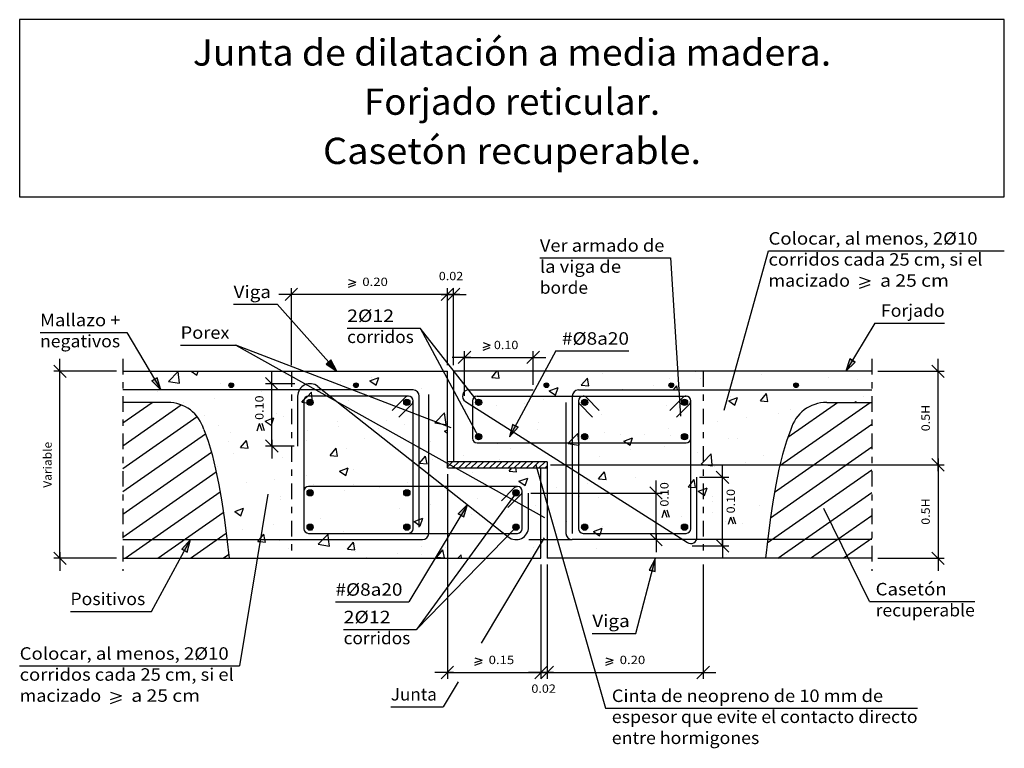
# Model space of a CAD drawing. Units: millimetres. Extents: x 8.4 to 24.2, y 13.6 to 25.3.
import ezdxf
from ezdxf.enums import TextEntityAlignment as Align

# ---------------------------------------------------------------- set-up
doc = ezdxf.new("R2010")
doc.units = ezdxf.units.MM
doc.linetypes.add('DASHDOT', pattern=[0.5, 0.25, -0.125, 0, -0.125])
for name, color, linetype in [('0-CYPE0', 1, 'CONTINUOUS'), ('0-CYPE1', 2, 'CONTINUOUS'), ('0-CYPE2', 4, 'CONTINUOUS'), ('0-CYPE3', 5, 'CONTINUOUS'), ('0-CYPE4', 6, 'CONTINUOUS'), ('CYPECABECERA', 2, 'CONTINUOUS')]:
    doc.layers.add(name, color=color, linetype=linetype)
doc.styles.add('CYPETXT', font='romans', dxfattribs={"height": 0.2})

msp = doc.modelspace()

# ---------------------------------------------------------------- hatches: boundary and pattern name
at = {"layer": '0-CYPE2'}
for points in [[(13.319, 19.769), (13.489, 19.653), (13.394, 19.835)], [(21.71, 19.85), (21.651, 19.653), (21.796, 19.799)], [(10.528, 19.499), (10.673, 19.353), (10.614, 19.55)], [(16.307, 18.801), (16.256, 18.602), (16.395, 18.754)], [(15.524, 17.317), (15.584, 17.514), (15.438, 17.368)], [(11.093, 16.753), (11.145, 16.953), (11.005, 16.801)], [(18.593, 16.439), (18.595, 16.645), (18.496, 16.464)]]:
    msp.add_hatch(color=256, dxfattribs=at).paths.add_polyline_path(points, flags=0)
h = msp.add_hatch(color=256, dxfattribs=at)
edge = h.paths.add_edge_path(flags=0)
edge.add_arc((11.798, 19.428), 0.0375, 0, 360)
h = msp.add_hatch(color=256, dxfattribs=at)
edge = h.paths.add_edge_path(flags=0)
edge.add_arc((13.798, 19.428), 0.0375, 0, 360)
h = msp.add_hatch(color=256, dxfattribs=at)
edge = h.paths.add_edge_path(flags=0)
edge.add_arc((16.851, 19.428), 0.0375, 0, 360)
h = msp.add_hatch(color=256, dxfattribs=at)
edge = h.paths.add_edge_path(flags=0)
edge.add_arc((18.851, 19.428), 0.0375, 0, 360)
h = msp.add_hatch(color=256, dxfattribs=at)
edge = h.paths.add_edge_path(flags=0)
edge.add_arc((20.851, 19.428), 0.0375, 0, 360)
h = msp.add_hatch(color=256, dxfattribs=at)
edge = h.paths.add_edge_path(flags=0)
edge.add_arc((13.063, 19.153), 0.05, 0, 360)
h = msp.add_hatch(color=256, dxfattribs=at)
edge = h.paths.add_edge_path(flags=0)
edge.add_arc((14.613, 19.153), 0.05, 0, 360)
h = msp.add_hatch(color=256, dxfattribs=at)
edge = h.paths.add_edge_path(flags=0)
edge.add_arc((15.763, 19.153), 0.05, 0, 360)
h = msp.add_hatch(color=256, dxfattribs=at)
edge = h.paths.add_edge_path(flags=0)
edge.add_arc((17.463, 19.153), 0.05, 0, 360)
h = msp.add_hatch(color=256, dxfattribs=at)
edge = h.paths.add_edge_path(flags=0)
edge.add_arc((19.063, 19.153), 0.05, 0, 360)
h = msp.add_hatch(color=256, dxfattribs=at)
edge = h.paths.add_edge_path(flags=0)
edge.add_arc((15.763, 18.603), 0.05, 0, 360)
h = msp.add_hatch(color=256, dxfattribs=at)
edge = h.paths.add_edge_path(flags=0)
edge.add_arc((17.463, 18.603), 0.05, 0, 360)
h = msp.add_hatch(color=256, dxfattribs=at)
edge = h.paths.add_edge_path(flags=0)
edge.add_arc((19.063, 18.603), 0.05, 0, 360)
h = msp.add_hatch(color=256, dxfattribs=at)
edge = h.paths.add_edge_path(flags=0)
edge.add_arc((13.063, 17.703), 0.05, 0, 360)
h = msp.add_hatch(color=256, dxfattribs=at)
edge = h.paths.add_edge_path(flags=0)
edge.add_arc((14.613, 17.703), 0.05, 0, 360)
h = msp.add_hatch(color=256, dxfattribs=at)
edge = h.paths.add_edge_path(flags=0)
edge.add_arc((16.363, 17.703), 0.05, 0, 360)
h = msp.add_hatch(color=256, dxfattribs=at)
edge = h.paths.add_edge_path(flags=0)
edge.add_arc((13.063, 17.153), 0.05, 0, 360)
h = msp.add_hatch(color=256, dxfattribs=at)
edge = h.paths.add_edge_path(flags=0)
edge.add_arc((14.613, 17.153), 0.05, 0, 360)
h = msp.add_hatch(color=256, dxfattribs=at)
edge = h.paths.add_edge_path(flags=0)
edge.add_arc((16.363, 17.153), 0.05, 0, 360)
h = msp.add_hatch(color=256, dxfattribs=at)
edge = h.paths.add_edge_path(flags=0)
edge.add_arc((17.463, 17.153), 0.05, 0, 360)
h = msp.add_hatch(color=256, dxfattribs=at)
edge = h.paths.add_edge_path(flags=0)
edge.add_arc((19.063, 17.153), 0.05, 0, 360)

# ---------------------------------------------------------------- linework, layer by layer
at = {"layer": '0-CYPE0'}
for p, q in [((10.794, 19.488), (10.95, 19.65)), ((10.972, 19.46), (10.95, 19.65)), ((11.156, 19.653), (11.247, 19.591)), ((11.247, 19.591), (11.268, 19.653)), ((12.665, 19.601), (12.665, 19.601)), ((15.975, 19.555), (16.057, 19.653)), ((16.018, 19.579), (16.018, 19.579)), ((16.095, 19.545), (16.075, 19.653)), ((17.753, 19.623), (17.753, 19.623)), ((19.235, 19.644), (19.235, 19.644)), ((20.303, 19.599), (20.303, 19.599)), ((10.794, 19.488), (10.972, 19.46)), ((11.626, 19.451), (11.626, 19.451)), ((13.551, 19.489), (13.551, 19.489)), ((14.022, 19.498), (14.162, 19.552)), ((14.022, 19.498), (14.122, 19.431)), ((14.051, 19.555), (14.051, 19.555)), ((14.122, 19.431), (14.162, 19.552)), ((15.975, 19.555), (16.095, 19.545)), ((16.743, 19.495), (16.743, 19.495)), ((17.409, 19.43), (17.506, 19.545)), ((17.409, 19.43), (17.529, 19.419)), ((17.529, 19.419), (17.506, 19.545)), ((18.568, 19.43), (18.568, 19.43)), ((18.83, 19.54), (18.83, 19.54)), ((18.885, 19.353), (18.94, 19.419)), ((18.953, 19.353), (18.94, 19.419)), ((19.325, 19.529), (19.325, 19.529)), ((21.371, 19.554), (21.371, 19.554)), ((21.843, 19.526), (21.843, 19.526)), ((10.616, 19.323), (10.616, 19.323)), ((12.287, 19.322), (12.287, 19.322)), ((14.851, 19.379), (14.851, 19.379)), ((15.716, 19.354), (15.716, 19.354)), ((16.896, 19.338), (17.036, 19.392)), ((16.896, 19.338), (16.996, 19.271)), ((16.996, 19.271), (17.036, 19.392)), ((18.067, 19.364), (18.067, 19.364)), ((20.279, 19.179), (20.375, 19.294)), ((20.398, 19.168), (20.375, 19.294)), ((20.805, 19.376), (20.805, 19.376)), ((10.061, 18.825), (10.53, 19.153)), ((10.061, 18.458), (10.997, 19.113)), ((11.029, 19.157), (11.029, 19.157)), ((11.53, 19.223), (11.53, 19.223)), ((12.929, 19.157), (12.964, 19.194)), ((12.929, 19.157), (12.963, 19.152)), ((12.963, 19.152), (13.041, 19.139)), ((13.079, 19.134), (13.107, 19.129)), ((13.685, 19.178), (13.685, 19.178)), ((16.046, 19.098), (16.046, 19.098)), ((16.497, 19.14), (16.497, 19.14)), ((16.804, 19.197), (16.804, 19.197)), ((18.768, 19.107), (18.768, 19.107)), ((19.771, 19.178), (19.911, 19.232)), ((19.771, 19.178), (19.87, 19.111)), ((19.795, 19.248), (19.795, 19.248)), ((19.87, 19.111), (19.911, 19.232)), ((20.279, 19.179), (20.398, 19.168)), ((20.59, 18.14), (22.037, 19.153)), ((20.72, 18.597), (21.514, 19.153)), ((21.796, 19.153), (21.809, 19.168)), ((21.812, 19.153), (21.809, 19.168)), ((21.926, 19.241), (21.926, 19.241)), ((11.372, 18.938), (11.372, 18.938)), ((12.518, 18.978), (12.518, 18.978)), ((13.667, 19.076), (13.667, 19.076)), ((15.241, 18.798), (15.219, 18.988)), ((15.546, 19.032), (15.546, 19.032)), ((17.729, 18.957), (17.729, 18.957)), ((20.563, 18.973), (20.563, 18.973)), ((20.76, 19.04), (20.76, 19.04)), ((10.061, 18.092), (11.253, 18.926)), ((11.352, 18.778), (11.352, 18.778)), ((11.601, 18.785), (11.601, 18.785)), ((12.342, 18.853), (12.449, 18.894)), ((12.342, 18.853), (12.441, 18.786)), ((12.44, 18.893), (12.44, 18.893)), ((12.441, 18.786), (12.449, 18.809)), ((12.449, 18.809), (12.482, 18.907)), ((12.449, 18.894), (12.482, 18.907)), ((12.64, 18.935), (12.64, 18.935)), ((13.508, 18.847), (13.508, 18.847)), ((14.283, 18.865), (14.283, 18.865)), ((14.575, 18.802), (14.575, 18.802)), ((15.063, 18.826), (15.16, 18.811)), ((15.16, 18.811), (15.241, 18.798)), ((16.719, 18.829), (16.719, 18.829)), ((19.593, 18.84), (19.593, 18.84)), ((20.062, 18.907), (20.062, 18.907)), ((20.506, 17.715), (22.064, 18.806)), ((10.061, 17.726), (11.384, 18.652)), ((11.794, 18.669), (11.794, 18.669)), ((12.862, 18.624), (12.862, 18.624)), ((13.024, 18.7), (13.024, 18.7)), ((13.525, 18.766), (13.525, 18.766)), ((14.164, 18.739), (14.164, 18.739)), ((15.216, 18.693), (15.263, 18.711)), ((15.216, 18.693), (15.263, 18.661)), ((15.643, 18.757), (15.643, 18.757)), ((15.692, 18.688), (15.692, 18.688)), ((16.71, 18.712), (16.71, 18.712)), ((17.778, 18.667), (17.778, 18.667)), ((18.041, 18.641), (18.041, 18.641)), ((18.427, 18.64), (18.427, 18.64)), ((18.799, 18.741), (18.799, 18.741)), ((18.846, 18.622), (18.846, 18.622)), ((11.761, 18.534), (11.761, 18.534)), ((11.949, 18.428), (12.045, 18.542)), ((12.068, 18.417), (12.045, 18.542)), ((12.998, 18.539), (12.998, 18.539)), ((13.929, 18.579), (13.929, 18.579)), ((14.653, 18.538), (14.653, 18.538)), ((14.997, 18.534), (14.997, 18.534)), ((16.065, 18.489), (16.065, 18.489)), ((17.363, 18.469), (17.376, 18.467)), ((17.541, 18.575), (17.541, 18.575)), ((18.09, 18.533), (18.23, 18.586)), ((18.09, 18.533), (18.135, 18.503)), ((18.135, 18.503), (18.19, 18.466)), ((18.19, 18.466), (18.202, 18.503)), ((18.202, 18.503), (18.23, 18.586)), ((19.77, 18.582), (19.77, 18.582)), ((19.913, 18.577), (19.913, 18.577)), ((10.061, 17.36), (11.481, 18.354)), ((11.831, 18.339), (11.831, 18.339)), ((11.949, 18.428), (12.068, 18.417)), ((13.383, 18.302), (13.48, 18.417)), ((13.503, 18.292), (13.48, 18.417)), ((13.643, 18.41), (13.643, 18.41)), ((15.52, 18.309), (15.52, 18.309)), ((16.278, 18.409), (16.278, 18.409)), ((17.261, 18.44), (17.261, 18.44)), ((18.2, 18.398), (18.2, 18.398)), ((18.743, 18.441), (18.743, 18.441)), ((19.267, 18.353), (19.267, 18.353)), ((20.335, 18.308), (20.335, 18.308)), ((20.441, 17.303), (22.064, 18.439)), ((12.616, 18.269), (12.616, 18.269)), ((13.383, 18.302), (13.503, 18.292)), ((14.818, 18.177), (14.914, 18.291)), ((14.818, 18.177), (14.937, 18.166)), ((14.937, 18.166), (14.914, 18.291)), ((15.019, 18.243), (15.019, 18.243)), ((15.263, 18.12), (15.346, 18.203)), ((15.345, 18.103), (15.444, 18.203)), ((15.444, 18.103), (15.543, 18.203)), ((15.542, 18.103), (15.642, 18.203)), ((15.641, 18.103), (15.741, 18.203)), ((15.74, 18.103), (15.84, 18.203)), ((15.839, 18.103), (15.939, 18.203)), ((15.938, 18.103), (16.038, 18.203)), ((16.037, 18.103), (16.137, 18.203)), ((16.094, 18.24), (16.094, 18.24)), ((16.136, 18.103), (16.236, 18.203)), ((16.235, 18.103), (16.335, 18.203)), ((16.334, 18.103), (16.434, 18.203)), ((16.433, 18.103), (16.533, 18.203)), ((16.532, 18.103), (16.632, 18.203)), ((16.631, 18.103), (16.731, 18.203)), ((16.73, 18.103), (16.83, 18.203)), ((17.705, 18.291), (17.705, 18.291)), ((19.332, 18.164), (19.363, 18.159)), ((20.037, 18.184), (20.037, 18.184)), ((10.061, 16.993), (11.557, 18.041)), ((11.577, 18.119), (11.577, 18.119)), ((13.535, 18.048), (13.675, 18.102)), ((13.535, 18.048), (13.635, 17.981)), ((13.635, 17.981), (13.675, 18.102)), ((13.756, 18.077), (13.756, 18.077)), ((14.928, 18.039), (14.928, 18.039)), ((15.667, 18.022), (15.667, 18.022)), ((16.252, 18.051), (16.296, 18.103)), ((16.252, 18.051), (16.372, 18.041)), ((16.372, 18.041), (16.361, 18.103)), ((16.829, 18.103), (16.863, 18.136)), ((17.687, 17.926), (17.783, 18.04)), ((17.807, 17.915), (17.783, 18.04)), ((19.536, 18.118), (19.536, 18.118)), ((20.39, 16.901), (22.064, 18.073)), ((12.042, 17.876), (12.042, 17.876)), ((12.498, 17.911), (12.498, 17.911)), ((12.999, 17.977), (12.999, 17.977)), ((13.762, 17.839), (13.762, 17.839)), ((14.629, 17.872), (14.629, 17.872)), ((16.41, 17.888), (16.55, 17.941)), ((16.41, 17.888), (16.509, 17.821)), ((16.509, 17.821), (16.55, 17.941)), ((17.515, 17.852), (17.515, 17.852)), ((17.687, 17.926), (17.807, 17.915)), ((18.273, 17.952), (18.273, 17.952)), ((19.122, 17.8), (19.163, 17.849)), ((19.163, 17.849), (19.218, 17.915)), ((19.241, 17.79), (19.218, 17.915)), ((19.746, 17.916), (19.746, 17.916)), ((10.098, 16.653), (11.619, 17.718)), ((13.11, 17.831), (13.11, 17.831)), ((13.618, 17.744), (13.618, 17.744)), ((14.177, 17.786), (14.177, 17.786)), ((15.245, 17.741), (15.245, 17.741)), ((17.015, 17.786), (17.015, 17.786)), ((18.719, 17.775), (18.719, 17.775)), ((19.122, 17.8), (19.163, 17.796)), ((19.163, 17.796), (19.241, 17.79)), ((19.383, 17.66), (19.424, 17.781)), ((20.558, 16.653), (22.064, 17.707)), ((12.592, 17.604), (12.592, 17.604)), ((12.595, 17.639), (12.595, 17.639)), ((14.994, 17.52), (14.994, 17.52)), ((15.751, 17.62), (15.751, 17.62)), ((17.38, 17.65), (17.38, 17.65)), ((17.68, 17.625), (17.68, 17.625)), ((19.511, 17.647), (19.511, 17.647)), ((19.515, 17.56), (19.515, 17.56)), ((10.621, 16.653), (11.671, 17.388)), ((11.855, 17.403), (11.995, 17.457)), ((11.855, 17.403), (11.954, 17.336)), ((11.954, 17.336), (11.995, 17.457)), ((14.493, 17.454), (14.493, 17.454)), ((16.67, 17.497), (16.67, 17.497)), ((19.51, 17.395), (19.51, 17.395)), ((20.268, 17.495), (20.268, 17.495)), ((13.23, 17.288), (13.23, 17.288)), ((14.604, 17.207), (14.604, 17.207)), ((14.729, 17.243), (14.869, 17.296)), ((14.729, 17.243), (14.829, 17.176)), ((14.829, 17.176), (14.869, 17.296)), ((15.643, 17.357), (15.643, 17.357)), ((17.178, 17.247), (17.178, 17.247)), ((19.01, 17.329), (19.01, 17.329)), ((19.722, 17.25), (19.722, 17.25)), ((19.99, 17.208), (19.99, 17.208)), ((21.081, 16.653), (22.064, 17.341)), ((11.144, 16.653), (11.716, 17.054)), ((11.972, 17.122), (11.972, 17.122)), ((12.473, 17.188), (12.473, 17.188)), ((13.594, 17.079), (13.594, 17.079)), ((16.012, 17.046), (16.012, 17.046)), ((16.989, 17.063), (16.989, 17.063)), ((17.604, 17.082), (17.744, 17.136)), ((17.703, 17.015), (17.716, 17.053)), ((17.716, 17.053), (17.744, 17.136)), ((17.747, 17.163), (17.747, 17.163)), ((12.226, 16.923), (12.251, 16.953)), ((12.226, 16.923), (12.262, 16.92)), ((12.251, 16.953), (12.323, 17.038)), ((12.262, 16.92), (12.346, 16.913)), ((12.339, 16.953), (12.323, 17.038)), ((12.346, 16.913), (12.339, 16.953)), ((12.567, 16.938), (12.567, 16.938)), ((13.194, 16.878), (13.266, 16.953)), ((13.266, 16.953), (13.35, 17.04)), ((13.36, 16.953), (13.35, 17.04)), ((13.372, 16.85), (13.36, 16.953)), ((13.661, 16.798), (13.757, 16.913)), ((13.78, 16.787), (13.757, 16.913)), ((16.488, 16.997), (16.488, 16.997)), ((17.656, 16.96), (17.656, 16.96)), ((21.604, 16.653), (22.064, 16.974)), ((12.72, 16.809), (12.72, 16.809)), ((13.194, 16.878), (13.372, 16.85)), ((13.661, 16.798), (13.78, 16.787)), ((13.788, 16.764), (13.788, 16.764)), ((14.468, 16.731), (14.468, 16.731)), ((14.845, 16.846), (14.845, 16.846)), ((15.095, 16.672), (15.192, 16.787)), ((15.215, 16.662), (15.192, 16.787)), ((15.225, 16.831), (15.225, 16.831)), ((16.646, 16.832), (16.646, 16.832)), ((17.657, 16.807), (17.657, 16.807)), ((11.667, 16.653), (11.756, 16.715)), ((13.967, 16.665), (13.967, 16.665)), ((14.855, 16.719), (14.855, 16.719)), ((15.095, 16.672), (15.215, 16.662)), ((15.43, 16.653), (15.484, 16.709)), ((15.491, 16.653), (15.484, 16.709)), ((15.619, 16.691), (15.619, 16.691)), ((15.923, 16.674), (15.923, 16.674)), ((19.742, 16.706), (19.742, 16.706))]:
    msp.add_line(p, q, dxfattribs=at)
for points in [[(12.964, 19.194), (13.019, 19.25), (13.085, 19.319)], [(13.107, 19.129), (13.092, 19.253), (13.085, 19.319)], [(15.063, 18.826), (15.079, 18.842), (15.219, 18.988)], [(17.198, 18.495), (17.205, 18.503), (17.263, 18.562), (17.354, 18.657)], [(17.376, 18.467), (17.372, 18.503), (17.363, 18.58), (17.354, 18.657)], [(17.198, 18.495), (17.263, 18.485), (17.363, 18.469)], [(19.332, 18.164), (19.363, 18.195), (19.488, 18.326)], [(19.51, 18.136), (19.508, 18.153), (19.488, 18.326)], [(19.363, 18.159), (19.403, 18.153), (19.51, 18.136)], [(19.284, 17.728), (19.363, 17.758), (19.424, 17.781)], [(19.284, 17.728), (19.363, 17.675), (19.383, 17.66)], [(17.604, 17.082), (17.648, 17.053), (17.703, 17.015)]]:
    msp.add_lwpolyline(points, dxfattribs=at)
at = {"layer": '0-CYPE1'}
for p, q in [((16.745, 21.471), (18.84, 21.471)), ((18.84, 21.471), (18.997, 18.932)), ((19.698, 19.031), (20.409, 21.584)), ((20.409, 21.584), (24.188, 21.584)), ((21.867, 21.164), (22.041, 21.104)), ((12.663, 20.787), (12.863, 20.987)), ((12.763, 19.752), (12.763, 20.987)), ((13.678, 21.124), (13.794, 21.084)), ((13.678, 21.044), (13.794, 21.084)), ((13.678, 21.004), (13.794, 21.044)), ((15.163, 20.787), (15.363, 20.987)), ((15.163, 20.787), (15.363, 20.987)), ((15.263, 19.753), (15.263, 20.987)), ((15.263, 19.753), (15.263, 20.987)), ((15.263, 20.787), (15.463, 20.987)), ((15.263, 20.787), (15.463, 20.987)), ((15.363, 19.753), (15.363, 20.987)), ((15.363, 19.753), (15.363, 20.987)), ((21.867, 21.044), (22.041, 21.104)), ((21.867, 20.984), (22.041, 21.044)), ((12.863, 20.887), (12.563, 20.887)), ((15.263, 20.887), (12.763, 20.887)), ((15.363, 20.887), (15.063, 20.887)), ((15.263, 20.887), (15.363, 20.887)), ((15.263, 20.887), (15.563, 20.887)), ((11.836, 20.727), (12.536, 20.727)), ((12.536, 20.727), (13.489, 19.653)), ((22.112, 20.427), (21.651, 19.653)), ((22.112, 20.427), (23.232, 20.427)), ((8.734, 20.275), (10.124, 20.275)), ((10.124, 20.275), (10.673, 19.353)), ((13.656, 20.344), (14.824, 20.344)), ((14.824, 20.344), (15.763, 18.603)), ((15.763, 19.153), (14.824, 20.344)), ((10.988, 20.074), (11.871, 20.074)), ((11.871, 20.074), (16.819, 17.307)), ((15.322, 18.748), (11.871, 20.074)), ((15.834, 20.112), (15.95, 20.072)), ((15.834, 20.032), (15.95, 20.072)), ((15.438, 19.775), (15.638, 19.975)), ((15.538, 19.259), (15.538, 19.975)), ((15.834, 19.992), (15.95, 20.032)), ((16.999, 19.979), (16.256, 18.602)), ((16.538, 19.775), (16.738, 19.975)), ((16.638, 19.436), (16.638, 19.975)), ((16.999, 19.979), (18.173, 19.979)), ((9.153, 19.553), (8.953, 19.753)), ((9.053, 19.553), (9.053, 19.853)), ((15.638, 19.875), (15.338, 19.875)), ((15.538, 19.875), (16.638, 19.875)), ((16.538, 19.875), (16.838, 19.875)), ((23.227, 19.553), (23.027, 19.753)), ((23.127, 19.553), (23.127, 19.853)), ((9.961, 19.653), (8.953, 19.653)), ((9.053, 16.653), (9.053, 19.653)), ((12.449, 19.353), (12.449, 19.653)), ((22.164, 19.653), (23.227, 19.653)), ((23.127, 18.153), (23.127, 19.653)), ((12.549, 19.353), (12.349, 19.553)), ((12.818, 19.453), (12.349, 19.453)), ((12.449, 18.453), (12.449, 19.453)), ((10.783, 19.153), (10.061, 19.153)), ((21.342, 19.153), (22.064, 19.153)), ((12.212, 18.699), (12.252, 18.815)), ((12.292, 18.699), (12.252, 18.815)), ((12.332, 18.699), (12.292, 18.815)), ((11.36, 18.719), (11.429, 18.531)), ((20.765, 18.719), (20.696, 18.531)), ((11.429, 18.531), (11.491, 18.319)), ((12.549, 18.353), (12.349, 18.553)), ((12.449, 18.553), (12.449, 18.253)), ((20.696, 18.531), (20.634, 18.319)), ((12.806, 18.453), (12.349, 18.453)), ((23.127, 18.053), (23.127, 18.353)), ((16.681, 18.153), (17.797, 14.248)), ((16.913, 18.153), (23.227, 18.153)), ((19.671, 17.853), (19.671, 18.153)), ((23.227, 18.053), (23.027, 18.253)), ((23.227, 18.053), (23.027, 18.253)), ((23.127, 18.253), (23.127, 17.953)), ((23.127, 18.153), (23.127, 16.653)), ((15.263, 18.003), (15.263, 14.722)), ((19.771, 17.853), (19.571, 18.053)), ((18.607, 17.599), (18.607, 17.899)), ((19.302, 17.953), (19.771, 17.953)), ((19.671, 16.853), (19.671, 17.953)), ((12.387, 17.68), (11.933, 14.926)), ((16.363, 17.703), (14.768, 15.511)), ((16.601, 17.699), (18.707, 17.699)), ((18.707, 17.599), (18.507, 17.799)), ((18.607, 16.953), (18.607, 17.699)), ((15.584, 17.514), (14.643, 15.953)), ((18.704, 17.308), (18.744, 17.424)), ((18.784, 17.308), (18.744, 17.424)), ((18.824, 17.308), (18.784, 17.424)), ((22.026, 15.958), (21.297, 17.45)), ((19.768, 17.199), (19.808, 17.315)), ((19.848, 17.199), (19.808, 17.315)), ((19.888, 17.199), (19.848, 17.315)), ((14.768, 15.511), (16.363, 17.153)), ((18.707, 16.853), (18.507, 17.053)), ((18.607, 17.053), (18.607, 16.753)), ((10.521, 15.802), (11.145, 16.953)), ((11.727, 16.966), (11.763, 16.653)), ((16.815, 16.981), (15.803, 15.29)), ((16.57, 16.953), (17.263, 16.953)), ((19.771, 16.753), (19.571, 16.953)), ((19.671, 16.953), (19.671, 16.653)), ((20.398, 16.966), (20.363, 16.653)), ((9.153, 16.553), (8.953, 16.753)), ((9.053, 16.753), (9.053, 16.453)), ((19.186, 16.853), (19.771, 16.853)), ((23.227, 16.553), (23.027, 16.753)), ((23.127, 16.753), (23.127, 16.453)), ((9.961, 16.653), (8.953, 16.653)), ((18.285, 15.449), (18.596, 16.653)), ((22.164, 16.653), (23.227, 16.653)), ((16.763, 16.553), (16.763, 14.722)), ((16.863, 16.553), (16.863, 14.722)), ((19.363, 16.553), (19.363, 14.722)), ((13.469, 15.953), (14.643, 15.953)), ((22.026, 15.958), (23.716, 15.958)), ((9.221, 15.802), (10.521, 15.802)), ((13.6, 15.511), (14.768, 15.511)), ((17.585, 15.449), (18.285, 15.449)), ((15.703, 15.059), (15.819, 15.019)), ((15.703, 14.979), (15.819, 15.019)), ((17.803, 15.059), (17.919, 15.019)), ((17.803, 14.979), (17.919, 15.019)), ((8.408, 14.926), (11.933, 14.926)), ((15.163, 14.722), (15.363, 14.922)), ((15.703, 14.939), (15.819, 14.979)), ((16.663, 14.722), (16.863, 14.922)), ((16.763, 14.722), (16.963, 14.922)), ((17.803, 14.939), (17.919, 14.979)), ((19.263, 14.722), (19.463, 14.922)), ((15.363, 14.822), (15.063, 14.822)), ((15.263, 14.822), (16.763, 14.822)), ((16.863, 14.822), (16.563, 14.822)), ((16.663, 14.822), (16.963, 14.822)), ((16.763, 14.822), (17.063, 14.822)), ((16.763, 14.822), (16.863, 14.822)), ((16.863, 14.822), (19.363, 14.822)), ((19.263, 14.822), (19.563, 14.822)), ((15.433, 14.672), (15.194, 14.272)), ((9.866, 14.506), (10.04, 14.446)), ((9.866, 14.386), (10.04, 14.446)), ((9.866, 14.326), (10.04, 14.386)), ((14.356, 14.272), (15.194, 14.272)), ((17.797, 14.248), (22.799, 14.248))]:
    msp.add_line(p, q, dxfattribs=at)
at = {"layer": '0-CYPE1', "linetype": 'DASHDOT'}
for p, q in [((10.061, 19.853), (10.061, 16.453)), ((22.064, 19.853), (22.064, 16.453)), ((12.763, 19.653), (12.763, 16.653)), ((19.363, 19.653), (19.363, 16.653))]:
    msp.add_line(p, q, dxfattribs=at)
at = {"layer": '0-CYPE1'}
for points in [[(15.463, 20.887), (15.163, 20.887), (15.463, 20.887)], [(16.663, 14.822), (16.963, 14.822), (16.663, 14.822)]]:
    msp.add_lwpolyline(points, close=True, dxfattribs=at)
for points in [[(11.491, 18.319), (11.548, 18.085), (11.6, 17.83)], [(20.634, 18.319), (20.577, 18.085), (20.525, 17.83)], [(11.6, 17.83), (11.646, 17.557), (11.689, 17.269), (11.727, 16.966)], [(20.525, 17.83), (20.479, 17.557), (20.436, 17.269), (20.398, 16.966)]]:
    msp.add_lwpolyline(points, dxfattribs=at)
for centre, start, end in [((10.783, 18.553), 16.1226, 90), ((21.342, 18.553), 90, 163.8774)]:
    msp.add_arc(centre, 0.6, start, end, dxfattribs=at)
at = {"layer": '0-CYPE2'}
for p, q in [((10.061, 19.653), (15.263, 19.653)), ((15.263, 18.103), (15.263, 19.653)), ((22.064, 19.653), (15.363, 19.653)), ((15.363, 19.653), (15.363, 18.203)), ((16.863, 18.203), (15.263, 18.203)), ((16.863, 18.203), (16.863, 16.653)), ((15.263, 18.103), (16.863, 18.103)), ((16.763, 16.653), (16.763, 18.103)), ((10.061, 16.653), (16.763, 16.653)), ((22.064, 16.653), (16.863, 16.653))]:
    msp.add_line(p, q, dxfattribs=at)
for points in [[(13.319, 19.769), (13.489, 19.653), (13.394, 19.835)], [(21.71, 19.85), (21.651, 19.653), (21.796, 19.799)], [(10.528, 19.499), (10.673, 19.353), (10.614, 19.55)], [(16.307, 18.801), (16.256, 18.602), (16.395, 18.754)], [(15.524, 17.317), (15.584, 17.514), (15.438, 17.368)], [(11.093, 16.753), (11.145, 16.953), (11.005, 16.801)], [(18.593, 16.439), (18.595, 16.645), (18.496, 16.464)]]:
    msp.add_lwpolyline(points, close=True, dxfattribs=at)
for points in [[(13.319, 19.769), (13.394, 19.835)], [(21.71, 19.85), (21.796, 19.799)], [(10.528, 19.499), (10.614, 19.55)], [(16.307, 18.801), (16.395, 18.754)], [(15.524, 17.317), (15.438, 17.368)], [(11.093, 16.753), (11.005, 16.801)], [(18.593, 16.439), (18.496, 16.464)]]:
    msp.add_lwpolyline(points, dxfattribs=at)
for centre, radius in [((11.798, 19.428), 0.0375), ((13.798, 19.428), 0.0375), ((16.851, 19.428), 0.0375), ((18.851, 19.428), 0.0375), ((20.851, 19.428), 0.0375), ((13.063, 19.153), 0.05), ((14.613, 19.153), 0.05), ((15.763, 19.153), 0.05), ((17.463, 19.153), 0.05), ((19.063, 19.153), 0.05), ((15.763, 18.603), 0.05), ((17.463, 18.603), 0.05), ((19.063, 18.603), 0.05), ((13.063, 17.703), 0.05), ((14.613, 17.703), 0.05), ((16.363, 17.703), 0.05), ((13.063, 17.153), 0.05), ((14.613, 17.153), 0.05), ((16.363, 17.153), 0.05), ((17.463, 17.153), 0.05), ((19.063, 17.153), 0.05)]:
    msp.add_circle(centre, radius, dxfattribs=at)
at = {"layer": '0-CYPE3'}
for p, q in [((14.638, 19.253), (13.038, 19.253)), ((15.738, 19.253), (19.088, 19.253)), ((12.963, 19.178), (12.963, 17.128)), ((14.584, 19.231), (14.378, 19.025)), ((14.691, 19.125), (14.484, 18.918)), ((14.713, 17.128), (14.713, 19.178)), ((15.663, 19.178), (15.663, 18.578)), ((17.363, 19.178), (17.363, 17.128)), ((17.384, 19.125), (17.591, 18.918)), ((17.491, 19.231), (17.697, 19.025)), ((19.034, 19.231), (18.828, 19.025)), ((19.141, 19.125), (18.934, 18.918)), ((19.163, 17.128), (19.163, 19.178)), ((15.738, 18.503), (19.088, 18.503)), ((16.388, 17.803), (13.038, 17.803)), ((16.334, 17.781), (16.128, 17.575)), ((16.441, 17.675), (16.234, 17.468)), ((16.463, 17.128), (16.463, 17.728)), ((13.038, 17.053), (16.388, 17.053)), ((17.438, 17.053), (19.088, 17.053))]:
    msp.add_line(p, q, dxfattribs=at)
for centre, start, end in [((13.038, 19.178), 90, 180), ((14.638, 19.178), 90, 135), ((14.638, 19.178), 0, 90), ((15.738, 19.178), 90, 180), ((17.438, 19.178), 90, 180), ((17.438, 19.178), 45, 90), ((19.088, 19.178), 90, 135), ((19.088, 19.178), 0, 90), ((14.638, 19.178), 315, 360), ((17.438, 19.178), 180, 225), ((19.088, 19.178), 315, 360), ((15.738, 18.578), 180, 270), ((19.088, 18.578), 270, 360), ((13.038, 17.728), 90, 180), ((16.388, 17.728), 90, 135), ((16.388, 17.728), 0, 90), ((16.388, 17.728), 315, 360), ((13.038, 17.128), 180, 270), ((13.038, 17.128), 180, 270), ((14.638, 17.128), 270, 360), ((16.388, 17.128), 270, 360), ((17.438, 17.128), 180, 270), ((19.088, 17.128), 270, 360)]:
    msp.add_arc(centre, 0.075, start, end, dxfattribs=at)
at = {"layer": '0-CYPE4'}
for p, q in [((13.187, 19.41), (16.238, 16.996)), ((14.713, 19.353), (10.061, 19.353)), ((12.863, 19.253), (12.863, 18.453)), ((14.813, 17.153), (14.813, 19.253)), ((14.963, 17.053), (14.963, 19.278)), ((15.605, 19.353), (16.638, 19.353)), ((17.263, 19.253), (17.263, 17.053)), ((17.363, 19.353), (22.064, 19.353)), ((15.552, 19.168), (19.109, 16.905)), ((17.163, 19.153), (17.163, 17.053)), ((19.263, 16.989), (19.263, 17.953)), ((16.563, 17.153), (16.563, 17.699)), ((10.061, 16.953), (14.863, 16.953)), ((22.064, 16.953), (17.263, 16.953))]:
    msp.add_line(p, q, dxfattribs=at)
for centre, radius, start, end in [((13.063, 19.253), 0.2, 51.6594, 180), ((14.713, 19.253), 0.1, 0, 90), ((15.605, 19.253), 0.1, 90, 237.5288), ((17.363, 19.253), 0.1, 90, 180), ((14.863, 17.053), 0.1, 270, 360), ((16.363, 17.153), 0.2, 231.6594, 360), ((17.263, 17.053), 0.1, 180, 270), ((19.163, 16.989), 0.1, 237.5288, 360)]:
    msp.add_arc(centre, radius, start, end, dxfattribs=at)
at = {"layer": 'CYPECABECERA'}
msp.add_lwpolyline([(8.408, 22.452), (24.188, 22.452), (24.188, 25.293), (8.408, 25.293), (8.408, 22.452)], close=True, dxfattribs=at)

# ---------------------------------------------------------------- texts
at = {"layer": '0-CYPE1', "style": 'CYPETXT'}
for s, height, width, p, p2 in [('Ver armado de', 0.2, 0.858504, (16.745, 21.571), (18.74, 21.571)), ('Colocar, al menos, 2%%c10 ', 0.2, 0.834384, (20.409, 21.684), (23.826, 21.684)), ('corridos cada 25 cm, si el ', 0.2, 0.771618, (20.409, 21.347), (23.907, 21.347)), ('la viga de ', 0.2, 0.76, (16.745, 21.233), (18.113, 21.233)), (' 0.20 ', 0.1333, 0.70875, (13.852, 21.021), (14.356, 21.021)), ('0.02', 0.1333, 0.921493, (15.125, 21.114), (15.517, 21.114)), ('macizado ', 0.2, 0.846794, (20.409, 21.009), (21.78, 21.009)), (' a 25 cm ', 0.2, 0.682775, (22.128, 21.009), (23.37, 21.009)), ('Viga', 0.2, 1.05, (11.836, 20.827), (12.436, 20.827)), ('borde', 0.2, 0.952412, (16.745, 20.896), (17.516, 20.896)), ('Forjado', 0.2, 0.939474, (22.212, 20.527), (23.232, 20.527)), ('Mallazo +', 0.2, 0.862739, (8.734, 20.375), (10.024, 20.375)), ('2%%c12 ', 0.2, 0.8631, (13.656, 20.444), (14.478, 20.444)), ('Porex', 0.2, 0.967235, (10.988, 20.174), (11.771, 20.174)), ('negativos', 0.2, 0.93625, (8.734, 20.037), (10.018, 20.037)), ('corridos', 0.2, 0.911707, (13.656, 20.106), (14.724, 20.106)), ('#%%c8a20', 0.2, 0.972155, (17.099, 20.079), (18.173, 20.079)), ('0.10', 0.1333, 0.921493, (16.008, 20.008), (16.4, 20.008)), ('#%%c8a20', 0.2, 0.972155, (13.469, 16.053), (14.543, 16.053)), ('Casetón ', 0.2, 0.867329, (22.126, 16.058), (23.332, 16.058)), ('Positivos', 0.2, 0.940299, (9.221, 15.902), (10.421, 15.902)), ('recuperable', 0.2, 0.932682, (22.126, 15.721), (23.716, 15.721)), ('2%%c12 ', 0.2, 0.8631, (13.6, 15.611), (14.422, 15.611)), ('Viga', 0.2, 1.05, (17.585, 15.549), (18.185, 15.549)), ('corridos', 0.2, 0.911707, (13.6, 15.274), (14.668, 15.274)), ('Colocar, al menos, 2%%c10 ', 0.2, 0.834384, (8.408, 15.026), (11.825, 15.026)), (' 0.15 ', 0.1333, 0.70875, (15.877, 14.956), (16.381, 14.956)), (' 0.20 ', 0.1333, 0.70875, (17.977, 14.956), (18.481, 14.956)), ('corridos cada 25 cm, si el ', 0.2, 0.771618, (8.408, 14.689), (11.906, 14.689)), ('macizado ', 0.2, 0.846794, (8.408, 14.351), (9.779, 14.351)), (' a 25 cm ', 0.2, 0.682775, (10.127, 14.351), (11.369, 14.351)), ('Junta', 0.2, 0.956667, (14.356, 14.372), (15.094, 14.372)), ('0.02', 0.1333, 0.921493, (16.609, 14.496), (17.001, 14.496)), ('Cinta de neopreno de 10 mm de ', 0.2, 0.79753, (17.898, 14.348), (22.311, 14.348)), ('espesor que evite el contacto directo', 0.2, 0.830177, (17.898, 14.011), (22.799, 14.011)), ('entre hormigones ', 0.2, 0.84104, (17.898, 13.673), (20.325, 13.673))]:
    msp.add_text(s, height=height, dxfattribs=dict(at, width=width)).set_placement(p, p2, align=Align.FIT)
for s, width, p, p2 in [('0.10', 0.921493, (12.316, 18.873), (12.316, 19.265)), ('0.5H', 0.982059, (22.994, 18.691), (22.994, 19.115)), ('Variable', 0.974118, (8.92, 17.785), (8.92, 18.521)), ('0.10', 0.921493, (18.807, 17.482), (18.807, 17.874)), ('0.10', 0.921493, (19.871, 17.373), (19.871, 17.765)), ('0.5H', 0.982059, (22.994, 17.191), (22.994, 17.615))]:
    msp.add_text(s, height=0.1333, rotation=90, dxfattribs=dict(at, width=width)).set_placement(p, p2, align=Align.FIT)
at = {"layer": 'CYPECABECERA', "style": 'CYPETXT'}
for s, width, p, p2 in [('Junta de dilatación a media madera.', 0.832977, (11.183, 24.556), (21.414, 24.556)), ('Forjado reticular.', 0.870882, (13.925, 23.767), (18.672, 23.767)), ('Casetón recuperable.', 0.905389, (13.269, 22.978), (19.328, 22.978))]:
    msp.add_text(s, height=0.4208, dxfattribs=dict(at, width=width)).set_placement(p, p2, align=Align.FIT)

doc.saveas('drawing.dxf')
